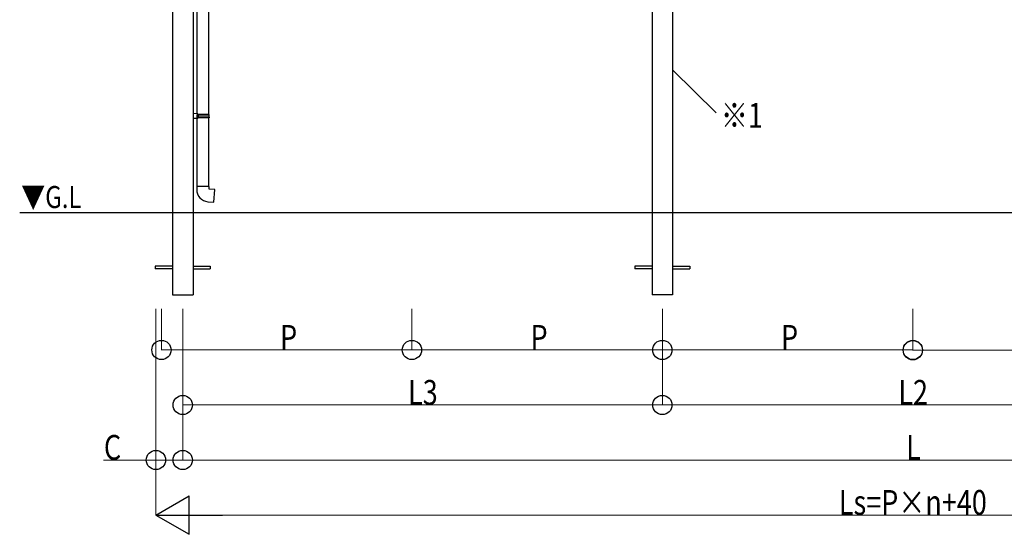
# Model space of a CAD drawing. Extents: x 0 to 1386, y 0 to 2245.
# Drawn here: x 809 to 988, y 1198 to 1292 of the extents above; entities that cross this region are included whole.
import ezdxf

# ---------------------------------------------------------------- set-up
doc = ezdxf.new("R2010")
doc.units = 0
doc.linetypes.add('YHIDDEN_1', pattern=[4, 3, -1])
doc.layers.add('USER1', color=3, linetype='CONTINUOUS')
doc.layers.add('YKK_A1', color=4, linetype='CONTINUOUS', lineweight=30)
doc.layers.add('YKK_D', color=6, linetype='CONTINUOUS', lineweight=13)
doc.styles.add('text-b', font='extslim2.shx', dxfattribs={"width": 0.8, "bigfont": 'extfont2.shx'})

msp = doc.modelspace()

# ---------------------------------------------------------------- linework, layer by layer
at = {"layer": 'YKK_A1'}
for p, q in [((836.5, 1293.93), (836.5, 1256.48)), ((840.25, 1293.93), (840.25, 1256.48)), ((923.62, 1293.93), (923.62, 1256.48)), ((927.37, 1293.93), (927.37, 1256.48))]:
    msp.add_line(p, q, dxfattribs=at)
at = {"layer": 'YKK_A1', "ltscale": 20}
for p, q in [((841, 1274.4), (841, 1293.93)), ((843.1, 1274.28), (843.1, 1293.93)), ((841.1, 1274.4), (840.25, 1274.43)), ((840.25, 1274.43), (840.25, 1273.53)), ((841.1, 1273.55), (840.25, 1273.53)), ((841.1, 1274.3), (841, 1274.3)), ((841, 1273.65), (841, 1274.3)), ((841, 1274.28), (841, 1273.68)), ((843.15, 1274.28), (841, 1274.28)), ((843.2, 1274.18), (841, 1274.18)), ((843.2, 1273.78), (841, 1273.78)), ((843.15, 1273.68), (841, 1273.68)), ((841.1, 1273.65), (841, 1273.65)), ((841, 1261.21), (841, 1273.55)), ((841.1, 1274.3), (841.1, 1274.4)), ((841.1, 1273.55), (841.1, 1273.65)), ((841.22, 1274.18), (841.25, 1274.28)), ((841.22, 1273.78), (841.22, 1274.18)), ((841.22, 1273.78), (841.25, 1273.68)), ((843.1, 1261.21), (843.1, 1273.68)), ((843.2, 1274.18), (843.15, 1274.28)), ((843.2, 1273.78), (843.15, 1273.68)), ((843.2, 1273.78), (843.2, 1274.18)), ((840.9, 1261.21), (840.9, 1260.66)), ((843.2, 1261.21), (840.9, 1261.21)), ((843.2, 1260.71), (843.2, 1261.21)), ((844.2, 1260.62), (843.2, 1260.71)), ((844, 1258.33), (844.2, 1260.62)), ((842.95, 1258.42), (844, 1258.33)), ((808.75, 1256.48), (1133.25, 1256.48))]:
    msp.add_line(p, q, dxfattribs=at)
at = {"layer": 'YKK_A1', "linetype": 'YHIDDEN_1', "ltscale": 10}
for p, q in [((836.5, 1256.48), (836.5, 1241.48)), ((840.25, 1256.48), (840.25, 1241.48)), ((923.62, 1256.48), (923.62, 1241.48)), ((923.62, 1256.48), (923.62, 1241.48)), ((927.37, 1256.48), (927.37, 1241.48)), ((927.37, 1256.48), (927.37, 1241.48)), ((836.5, 1246.7), (833.37, 1246.7)), ((833.37, 1246.7), (833.37, 1246.25)), ((836.5, 1246.25), (833.37, 1246.25)), ((840.25, 1246.7), (843.37, 1246.7)), ((840.25, 1246.25), (843.37, 1246.25)), ((843.37, 1246.7), (843.37, 1246.25)), ((923.62, 1246.7), (920.5, 1246.7)), ((920.5, 1246.7), (920.5, 1246.25)), ((923.62, 1246.7), (920.5, 1246.7)), ((920.5, 1246.7), (920.5, 1246.25)), ((923.62, 1246.25), (920.5, 1246.25)), ((923.62, 1246.25), (920.5, 1246.25)), ((927.37, 1246.7), (930.5, 1246.7)), ((927.37, 1246.7), (930.5, 1246.7)), ((927.37, 1246.25), (930.5, 1246.25)), ((927.37, 1246.25), (930.5, 1246.25)), ((930.5, 1246.7), (930.5, 1246.25)), ((930.5, 1246.7), (930.5, 1246.25)), ((836.5, 1241.48), (840.25, 1241.48)), ((927.37, 1241.48), (923.62, 1241.48)), ((927.37, 1241.48), (923.62, 1241.48))]:
    msp.add_line(p, q, dxfattribs=at)
at = {"layer": 'YKK_A1'}
msp.add_arc((843.15, 1260.66), 2.25, 180, 265, dxfattribs=at)
at = {"layer": 'YKK_D'}
msp.add_line((927.37, 1282.39), (935.25, 1274.59), dxfattribs=at)
at = {"layer": 'YKK_D', "ltscale": 20}
for p, q in [((833.5, 1238.93), (833.5, 1211.43)), ((833.5, 1238.93), (833.5, 1201.43)), ((834.5, 1238.93), (834.5, 1231.43)), ((838.37, 1238.93), (838.37, 1211.43)), ((838.37, 1238.93), (838.37, 1221.43)), ((838.37, 1238.88), (838.37, 1211.43)), ((880, 1238.93), (880, 1231.43)), ((880, 1238.93), (880, 1231.43)), ((925.5, 1238.93), (925.5, 1231.43)), ((925.5, 1238.93), (925.5, 1221.43)), ((925.5, 1238.93), (925.5, 1221.43)), ((925.5, 1238.88), (925.5, 1231.43)), ((971, 1238.93), (971, 1231.43)), ((971, 1238.88), (971, 1231.38)), ((834.5, 1231.48), (880, 1231.48)), ((880, 1231.48), (925.5, 1231.48)), ((925.5, 1231.48), (971, 1231.48)), ((971, 1231.43), (1016.5, 1231.43)), ((838.37, 1221.48), (925.5, 1221.48)), ((1016.5, 1221.48), (925.5, 1221.48)), ((833.5, 1211.48), (824, 1211.48)), ((838.37, 1211.48), (833.5, 1211.48)), ((838.37, 1211.48), (1103.62, 1211.48)), ((840.5, 1201.48), (1101.5, 1201.48))]:
    msp.add_line(p, q, dxfattribs=at)
at = {"layer": 'YKK_D', "lineweight": -2}
for p, q in [((833.5, 1201.48), (839.56, 1204.98)), ((839.56, 1197.98), (839.56, 1204.98)), ((833.5, 1201.48), (839.56, 1197.98)), ((833.5, 1201.48), (845.62, 1201.48))]:
    msp.add_line(p, q, dxfattribs=at)
at = {"layer": 'YKK_D', "linetype": 'ByBlock', "lineweight": -2}
for centre in [(834.5, 1231.48), (880, 1231.48), (880, 1231.48), (925.5, 1231.48), (925.5, 1231.48), (971, 1231.48), (971, 1231.43), (838.37, 1221.48), (925.5, 1221.48), (925.5, 1221.48), (833.5, 1211.48), (838.37, 1211.48), (838.37, 1211.48)]:
    msp.add_circle(centre, 1.75, dxfattribs=at)

# ---------------------------------------------------------------- texts
at = {"layer": 'USER1', "style": 'text-b', "width": 0.8}
for s, height, p in [('※1', 4.5, (936.13, 1271.87)), ('▼G.L', 4, (809.02, 1257.28))]:
    msp.add_text(s, height=height, dxfattribs=at).set_placement(p)
at = {"layer": 'YKK_D', "style": 'text-b', "width": 0.8}
for s, p in [('P', (856.05, 1231.53)), ('P', (901.55, 1231.53)), ('P', (947.05, 1231.53)), ('L3', (879.3, 1221.53)), ('L2', (968.36, 1221.53)), ('C', (824.05, 1211.53)), ('L', (969.8, 1211.53)), ('Ls=P×n+40', (957.56, 1201.53))]:
    msp.add_text(s, height=4.5, dxfattribs=at).set_placement(p)

doc.saveas('drawing.dxf')
